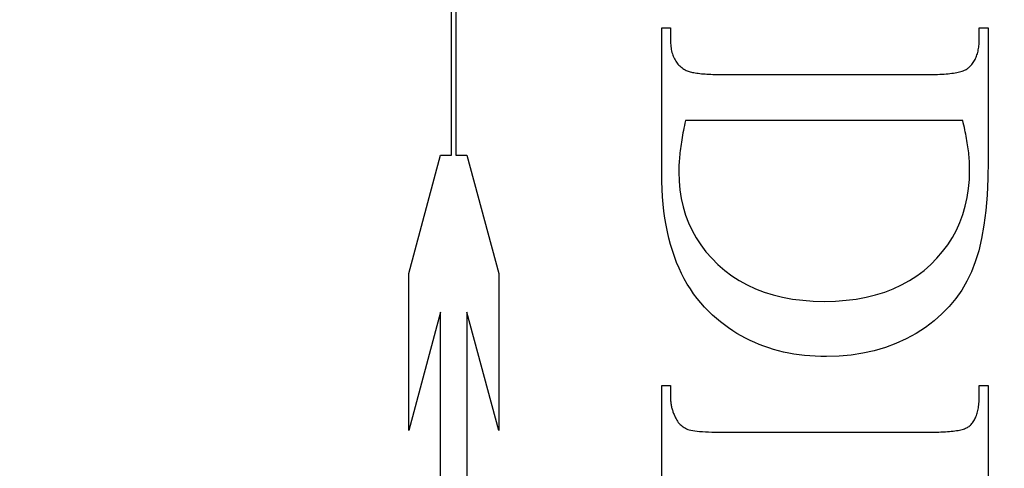
# Model space of a CAD drawing. Units: millimetres. Extents: x 8081 to 11977, y -2211 to 1229.
# Drawn here: x 8219 to 8227, y 416 to 419 of the extents above; entities that cross this region are included whole.
import ezdxf

# ---------------------------------------------------------------- set-up
doc = ezdxf.new("R2010")
doc.units = ezdxf.units.MM
doc.linetypes.add('HIDDEN', pattern=[9.525, 6.35, -3.175])
doc.layers.add('Dims', color=7, linetype='Continuous')
doc.layers.add('Gear', color=7, linetype='Continuous')
doc.styles.get("Standard").update_dxf_attribs({"font": 'tahoma.ttf'})
doc.dimstyles.get("Standard").update_dxf_attribs({"dimtxt": 3, "dimasz": 3, "dimexe": 3, "dimexo": 1.5, "dimgap": 1, "dimtad": 1, "dimdec": 0, "dimlfac": 2, "dimzin": 0, "dimdsep": 46, "dimtxsty": 'Standard', "dimcen": 0.09, "dimadec": 0, "dimazin": 0, "dimtfac": 1, "dimtdec": 0, "dimtofl": 0, "dimtmove": 0, "dimatfit": 3, "dimfxl": 1, "dimtolj": 1, "dimtzin": 0, "dimarcsym": 0})

# ---------------------------------------------------------------- blocks, each defined once
blk = doc.blocks.new('*D42')
at = {"layer": 'Defpoints', "color": 0, "transparency": 16777216}
for p in [(8205.1298, 755.0825), (8205.1298, 264.7249), (8257.0881, 264.7249)]:
    blk.add_point(p, dxfattribs=at)
at = {"layer": 'Dims', "color": 0, "lineweight": -2, "transparency": 16777216}
for p, q in [((8205.1298, 755.0825), (8134.6745, 755.0825)), ((8245.0881, 755.0825), (8217.1298, 755.0825))]:
    blk.add_line(p, q, dxfattribs=at)
at = {"layer": 'Dims', "color": 0, "transparency": 16777216}
for points in [[(8217.1298, 757.0825), (8217.1298, 753.0825), (8205.1298, 755.0825)], [(8245.0881, 757.0825), (8245.0881, 753.0825), (8257.0881, 755.0825)]]:
    blk.add_solid(points, dxfattribs=at)
at = {"layer": 'Dims', "color": 0, "transparency": 16777216, "insert": (8163.9022, 773.7483), "char_height": 10, "attachment_point": 5}
blk.add_mtext('\\A1;35 MIN.\\P68 MAX.', dxfattribs=at)
blk = doc.blocks.new('SF7 Offset hinge Handle Set End 1')
at = {"color": 212, "linetype": 'HIDDEN', "ltscale": 0.5}
for p, q in [((-3.9882, -111.2384), (-3.9882, -108.9076)), ((-3.9722, -108.9076), (-3.9722, -111.2384)), ((-3.2157, -111.3069), (-3.2157, -110.7706)), ((-3.2157, -110.7706), (-3.1833, -110.7706)), ((-3.1833, -110.7706), (-3.1833, -110.8157)), ((-2.048, -110.8157), (-2.048, -110.7706)), ((-2.048, -110.7706), (-2.0157, -110.7706)), ((-2.0157, -110.7706), (-2.0157, -111.2588)), ((-3.1833, -110.8157), (-3.1832, -110.8219)), ((-2.0481, -110.8213), (-2.048, -110.8157)), ((-3.1832, -110.8219), (-3.183, -110.828)), ((-3.183, -110.828), (-3.1826, -110.8339)), ((-3.1826, -110.8339), (-3.182, -110.8396)), ((-3.182, -110.8396), (-3.1812, -110.8452)), ((-3.1812, -110.8452), (-3.1803, -110.8507)), ((-3.1803, -110.8507), (-3.1792, -110.856)), ((-3.1792, -110.856), (-3.1779, -110.8611)), ((-2.0535, -110.8617), (-2.0524, -110.8571)), ((-2.0524, -110.8571), (-2.0514, -110.8523)), ((-2.0514, -110.8523), (-2.0505, -110.8474)), ((-2.0505, -110.8474), (-2.0497, -110.8424)), ((-2.0497, -110.8424), (-2.0491, -110.8373)), ((-2.0491, -110.8373), (-2.0486, -110.8321)), ((-2.0486, -110.8321), (-2.0483, -110.8267)), ((-2.0483, -110.8267), (-2.0481, -110.8213)), ((-3.1779, -110.8611), (-3.1764, -110.8661)), ((-3.1764, -110.8661), (-3.1748, -110.8709)), ((-3.1748, -110.8709), (-3.173, -110.8756)), ((-3.173, -110.8756), (-3.1711, -110.8802)), ((-3.1711, -110.8802), (-3.1689, -110.8845)), ((-3.1689, -110.8845), (-3.1666, -110.8888)), ((-3.1666, -110.8888), (-3.1642, -110.8928)), ((-3.1642, -110.8928), (-3.1615, -110.8967)), ((-2.0677, -110.8948), (-2.0655, -110.8911)), ((-2.0655, -110.8911), (-2.0633, -110.8872)), ((-2.0633, -110.8872), (-2.0614, -110.8833)), ((-2.0614, -110.8833), (-2.0595, -110.8792)), ((-2.0595, -110.8792), (-2.0578, -110.875)), ((-2.0578, -110.875), (-2.0563, -110.8707)), ((-2.0563, -110.8707), (-2.0548, -110.8663)), ((-2.0548, -110.8663), (-2.0535, -110.8617)), ((-3.1615, -110.8967), (-3.1587, -110.9005)), ((-3.1587, -110.9005), (-3.1558, -110.9041)), ((-3.1558, -110.9041), (-3.1526, -110.9076)), ((-3.1526, -110.9076), (-3.1493, -110.9109)), ((-3.1493, -110.9109), (-3.1458, -110.914)), ((-3.1458, -110.914), (-3.1421, -110.917)), ((-3.1421, -110.917), (-3.1383, -110.9199)), ((-3.1383, -110.9199), (-3.1343, -110.9226)), ((-3.1343, -110.9226), (-3.1317, -110.9242)), ((-3.1317, -110.9242), (-3.1289, -110.9257)), ((-3.1289, -110.9257), (-3.1258, -110.9271)), ((-3.1258, -110.9271), (-3.1225, -110.9285)), ((-3.1225, -110.9285), (-3.1189, -110.9299)), ((-2.111, -110.9299), (-2.1067, -110.9284)), ((-2.1067, -110.9284), (-2.1028, -110.9268)), ((-2.1028, -110.9268), (-2.0991, -110.9251)), ((-2.0991, -110.9251), (-2.0957, -110.9234)), ((-2.0957, -110.9234), (-2.0926, -110.9216)), ((-2.0926, -110.9216), (-2.0898, -110.9197)), ((-2.0898, -110.9197), (-2.0872, -110.9177)), ((-2.0872, -110.9177), (-2.084, -110.9147)), ((-2.084, -110.9147), (-2.081, -110.9117)), ((-2.081, -110.9117), (-2.0781, -110.9086)), ((-2.0781, -110.9086), (-2.0753, -110.9053)), ((-2.0753, -110.9053), (-2.0726, -110.9019)), ((-2.0726, -110.9019), (-2.0701, -110.8984)), ((-2.0701, -110.8984), (-2.0677, -110.8948)), ((-3.1189, -110.9299), (-3.1151, -110.9311)), ((-3.1151, -110.9311), (-3.111, -110.9323)), ((-3.111, -110.9323), (-3.1066, -110.9334)), ((-3.1066, -110.9334), (-3.102, -110.9345)), ((-3.102, -110.9345), (-3.0972, -110.9355)), ((-3.0972, -110.9355), (-3.0921, -110.9364)), ((-3.0921, -110.9364), (-3.0868, -110.9373)), ((-3.0868, -110.9373), (-3.0812, -110.938)), ((-3.0812, -110.938), (-3.0753, -110.9388)), ((-3.0753, -110.9388), (-3.0692, -110.9394)), ((-3.0692, -110.9394), (-3.0628, -110.94)), ((-3.0628, -110.94), (-3.0562, -110.9405)), ((-3.0562, -110.9405), (-3.0494, -110.9409)), ((-3.0494, -110.9409), (-3.0423, -110.9413)), ((-3.0423, -110.9413), (-3.0349, -110.9416)), ((-3.0349, -110.9416), (-3.0273, -110.9419)), ((-3.0273, -110.9419), (-3.0194, -110.942)), ((-3.0194, -110.942), (-3.0113, -110.9421)), ((-3.0113, -110.9421), (-3.0029, -110.9422)), ((-3.0029, -110.9422), (-2.2284, -110.9422)), ((-2.2284, -110.9422), (-2.2192, -110.9421)), ((-2.2192, -110.9421), (-2.2102, -110.942)), ((-2.2102, -110.942), (-2.2016, -110.9418)), ((-2.2016, -110.9418), (-2.1932, -110.9415)), ((-2.1932, -110.9415), (-2.1851, -110.9411)), ((-2.1851, -110.9411), (-2.1773, -110.9406)), ((-2.1773, -110.9406), (-2.1698, -110.9401)), ((-2.1698, -110.9401), (-2.1626, -110.9394)), ((-2.1626, -110.9394), (-2.1557, -110.9387)), ((-2.1557, -110.9387), (-2.1491, -110.9379)), ((-2.1491, -110.9379), (-2.1428, -110.937)), ((-2.1428, -110.937), (-2.1368, -110.936)), ((-2.1368, -110.936), (-2.131, -110.935)), ((-2.131, -110.935), (-2.1256, -110.9338)), ((-2.1256, -110.9338), (-2.1204, -110.9326)), ((-2.1204, -110.9326), (-2.1156, -110.9313)), ((-2.1156, -110.9313), (-2.111, -110.9299)), ((-3.1342, -111.1392), (-3.1359, -111.148)), ((-3.1323, -111.1302), (-3.1342, -111.1392)), ((-3.1304, -111.121), (-3.1323, -111.1302)), ((-3.1284, -111.1118), (-3.1304, -111.121)), ((-2.1088, -111.1118), (-3.1284, -111.1118)), ((-2.1067, -111.1202), (-2.1088, -111.1118)), ((-2.1047, -111.1286), (-2.1067, -111.1202)), ((-2.1028, -111.1369), (-2.1047, -111.1286)), ((-2.101, -111.1451), (-2.1028, -111.1369)), ((-2.0993, -111.1533), (-2.101, -111.1451)), ((-3.142, -111.1824), (-3.1434, -111.1906)), ((-3.1406, -111.174), (-3.142, -111.1824)), ((-3.1391, -111.1654), (-3.1406, -111.174)), ((-3.1376, -111.1568), (-3.1391, -111.1654)), ((-3.1359, -111.148), (-3.1376, -111.1568)), ((-2.0977, -111.1613), (-2.0993, -111.1533)), ((-2.0961, -111.1693), (-2.0977, -111.1613)), ((-2.0947, -111.1772), (-2.0961, -111.1693)), ((-2.0933, -111.1851), (-2.0947, -111.1772)), ((-3.1468, -111.2147), (-3.1478, -111.2225)), ((-3.1457, -111.2068), (-3.1468, -111.2147)), ((-3.1446, -111.1988), (-3.1457, -111.2068)), ((-3.1434, -111.1906), (-3.1446, -111.1988)), ((-2.092, -111.1928), (-2.0933, -111.1851)), ((-2.0908, -111.2005), (-2.092, -111.1928)), ((-2.0897, -111.2081), (-2.0908, -111.2005)), ((-2.0887, -111.2156), (-2.0897, -111.2081)), ((-2.0877, -111.2231), (-2.0887, -111.2156)), ((-4.1453, -111.6734), (-4.0288, -111.2384)), ((-4.0288, -111.2384), (-3.9882, -111.2384)), ((-3.9722, -111.2384), (-3.9317, -111.2384)), ((-3.9317, -111.2384), (-3.8151, -111.6734)), ((-3.1508, -111.2524), (-3.1514, -111.2596)), ((-3.1502, -111.2451), (-3.1508, -111.2524)), ((-3.1495, -111.2377), (-3.1502, -111.2451)), ((-3.1487, -111.2302), (-3.1495, -111.2377)), ((-3.1478, -111.2225), (-3.1487, -111.2302)), ((-2.0869, -111.2304), (-2.0877, -111.2231)), ((-2.0862, -111.2377), (-2.0869, -111.2304)), ((-2.0855, -111.2449), (-2.0862, -111.2377)), ((-2.0849, -111.252), (-2.0855, -111.2449)), ((-2.0844, -111.2591), (-2.0849, -111.252)), ((-3.1528, -111.287), (-3.1529, -111.2936)), ((-3.1525, -111.2803), (-3.1528, -111.287)), ((-3.1523, -111.2735), (-3.1525, -111.2803)), ((-3.1519, -111.2666), (-3.1523, -111.2735)), ((-3.1514, -111.2596), (-3.1519, -111.2666)), ((-2.084, -111.266), (-2.0844, -111.2591)), ((-2.0837, -111.2729), (-2.084, -111.266)), ((-2.0835, -111.2798), (-2.0837, -111.2729)), ((-2.0834, -111.2865), (-2.0835, -111.2798)), ((-2.0833, -111.2931), (-2.0834, -111.2865)), ((-2.0157, -111.2588), (-2.0166, -111.324)), ((-3.2154, -111.3356), (-3.2157, -111.3069)), ((-3.1529, -111.2936), (-3.1529, -111.3)), ((-3.1529, -111.3), (-3.1519, -111.3337)), ((-2.0873, -111.3616), (-2.0843, -111.3279)), ((-2.0843, -111.3279), (-2.0833, -111.2931)), ((-2.0166, -111.324), (-2.0195, -111.3851)), ((-3.2144, -111.3638), (-3.2154, -111.3356)), ((-3.2128, -111.3913), (-3.2144, -111.3638)), ((-3.1519, -111.3337), (-3.1489, -111.3664)), ((-2.0923, -111.3942), (-2.0873, -111.3616)), ((-3.2105, -111.4183), (-3.2128, -111.3913)), ((-3.1489, -111.3664), (-3.1439, -111.3981)), ((-3.1439, -111.3981), (-3.1369, -111.4289)), ((-2.0992, -111.4258), (-2.0923, -111.3942)), ((-2.0195, -111.3851), (-2.0243, -111.4422)), ((-3.2075, -111.4445), (-3.2105, -111.4183)), ((-3.1369, -111.4289), (-3.1279, -111.4587)), ((-2.1082, -111.4563), (-2.0992, -111.4258)), ((-3.204, -111.4702), (-3.2075, -111.4445)), ((-3.1997, -111.4953), (-3.204, -111.4702)), ((-3.1279, -111.4587), (-3.1169, -111.4875)), ((-2.1191, -111.4858), (-2.1082, -111.4563)), ((-2.0243, -111.4422), (-2.031, -111.4953)), ((-3.1949, -111.5197), (-3.1997, -111.4953)), ((-3.1169, -111.4875), (-3.1039, -111.5154)), ((-2.132, -111.5142), (-2.1191, -111.4858)), ((-2.031, -111.4953), (-2.0396, -111.5444)), ((-3.1893, -111.5435), (-3.1949, -111.5197)), ((-3.1832, -111.5667), (-3.1893, -111.5435)), ((-3.1039, -111.5154), (-3.0889, -111.5423)), ((-3.0889, -111.5423), (-3.0719, -111.5682)), ((-2.1638, -111.5678), (-2.1469, -111.5415)), ((-2.1469, -111.5415), (-2.132, -111.5142)), ((-2.0396, -111.5444), (-2.0501, -111.5895)), ((-3.1763, -111.5893), (-3.1832, -111.5667)), ((-3.0719, -111.5682), (-3.0529, -111.5932)), ((-2.1827, -111.593), (-2.1638, -111.5678)), ((-3.1689, -111.6113), (-3.1763, -111.5893)), ((-3.1607, -111.6326), (-3.1689, -111.6113)), ((-3.0529, -111.5932), (-3.0318, -111.6172)), ((-3.0318, -111.6172), (-3.0088, -111.6402)), ((-2.2265, -111.6402), (-2.2036, -111.6171)), ((-2.2036, -111.6171), (-2.1827, -111.593)), ((-2.0501, -111.5895), (-2.0626, -111.6306)), ((-3.152, -111.6533), (-3.1607, -111.6326)), ((-3.1425, -111.6734), (-3.152, -111.6533)), ((-3.0088, -111.6402), (-2.9841, -111.6618)), ((-2.251, -111.6618), (-2.2265, -111.6402)), ((-2.0626, -111.6306), (-2.077, -111.6677)), ((-4.1453, -112.2498), (-4.1453, -111.6734)), ((-3.8151, -111.6734), (-3.8151, -112.2498)), ((-3.1325, -111.6929), (-3.1425, -111.6734)), ((-2.9841, -111.6618), (-2.9579, -111.6815)), ((-2.9579, -111.6815), (-2.9303, -111.6994)), ((-2.3046, -111.6994), (-2.2771, -111.6815)), ((-2.2771, -111.6815), (-2.251, -111.6618)), ((-2.077, -111.6677), (-2.0935, -111.7018)), ((-3.1217, -111.7118), (-3.1325, -111.6929)), ((-3.1103, -111.73), (-3.1217, -111.7118)), ((-2.9303, -111.6994), (-2.9013, -111.7154)), ((-2.9013, -111.7154), (-2.8708, -111.7295)), ((-2.364, -111.7295), (-2.3335, -111.7154)), ((-2.3335, -111.7154), (-2.3046, -111.6994)), ((-2.0935, -111.7018), (-2.1126, -111.7343)), ((-3.0983, -111.7477), (-3.1103, -111.73)), ((-3.0856, -111.7647), (-3.0983, -111.7477)), ((-2.8708, -111.7295), (-2.839, -111.7417)), ((-2.839, -111.7417), (-2.8056, -111.752)), ((-2.8056, -111.752), (-2.7709, -111.7605)), ((-2.7709, -111.7605), (-2.7347, -111.767)), ((-2.5002, -111.767), (-2.4639, -111.7605)), ((-2.4639, -111.7605), (-2.4292, -111.752)), ((-2.4292, -111.752), (-2.3958, -111.7417)), ((-2.3958, -111.7417), (-2.364, -111.7295)), ((-2.1126, -111.7343), (-2.1343, -111.7651)), ((-3.0723, -111.781), (-3.0856, -111.7647)), ((-3.0583, -111.7968), (-3.0723, -111.781)), ((-3.0437, -111.8119), (-3.0583, -111.7968)), ((-2.7347, -111.767), (-2.6971, -111.7717)), ((-2.6971, -111.7717), (-2.6581, -111.7746)), ((-2.6581, -111.7746), (-2.6176, -111.7755)), ((-2.6176, -111.7755), (-2.577, -111.7746)), ((-2.577, -111.7746), (-2.5379, -111.7717)), ((-2.5379, -111.7717), (-2.5002, -111.767)), ((-2.1584, -111.7941), (-2.1851, -111.8215)), ((-2.1343, -111.7651), (-2.1584, -111.7941)), ((-4.0288, -111.8149), (-4.1453, -112.2498)), ((-4.0288, -113.1871), (-4.0288, -111.8149)), ((-3.8151, -112.2498), (-3.9317, -111.8149)), ((-3.9317, -111.8149), (-3.9317, -113.1871)), ((-3.0284, -111.8265), (-3.0437, -111.8119)), ((-3.0142, -111.8389), (-3.0284, -111.8265)), ((-2.1851, -111.8215), (-2.2144, -111.8471)), ((-2.9998, -111.8507), (-3.0142, -111.8389)), ((-2.985, -111.8621), (-2.9998, -111.8507)), ((-2.97, -111.8729), (-2.985, -111.8621)), ((-2.2461, -111.871), (-2.2804, -111.8931)), ((-2.2144, -111.8471), (-2.2461, -111.871)), ((-2.9546, -111.8832), (-2.97, -111.8729)), ((-2.939, -111.893), (-2.9546, -111.8832)), ((-2.9231, -111.9022), (-2.939, -111.893)), ((-2.907, -111.9109), (-2.9231, -111.9022)), ((-2.2804, -111.8931), (-2.3166, -111.9131)), ((-2.8905, -111.9191), (-2.907, -111.9109)), ((-2.8738, -111.9267), (-2.8905, -111.9191)), ((-2.8568, -111.9339), (-2.8738, -111.9267)), ((-2.8395, -111.9404), (-2.8568, -111.9339)), ((-2.8219, -111.9465), (-2.8395, -111.9404)), ((-2.3543, -111.9305), (-2.3933, -111.9451)), ((-2.3166, -111.9131), (-2.3543, -111.9305)), ((-2.804, -111.9521), (-2.8219, -111.9465)), ((-2.7859, -111.9571), (-2.804, -111.9521)), ((-2.7674, -111.9616), (-2.7859, -111.9571)), ((-2.7487, -111.9655), (-2.7674, -111.9616)), ((-2.7297, -111.9689), (-2.7487, -111.9655)), ((-2.7104, -111.9718), (-2.7297, -111.9689)), ((-2.6909, -111.9742), (-2.7104, -111.9718)), ((-2.671, -111.9761), (-2.6909, -111.9742)), ((-2.6509, -111.9774), (-2.671, -111.9761)), ((-2.6305, -111.9782), (-2.6509, -111.9774)), ((-2.6098, -111.9784), (-2.6305, -111.9782)), ((-2.5637, -111.9771), (-2.6098, -111.9784)), ((-2.519, -111.9731), (-2.5637, -111.9771)), ((-2.4757, -111.9664), (-2.519, -111.9731)), ((-2.4338, -111.9571), (-2.4757, -111.9664)), ((-2.3933, -111.9451), (-2.4338, -111.9571)), ((-3.2157, -113.0088), (-3.2157, -112.0843)), ((-3.2157, -112.0843), (-3.1833, -112.0843)), ((-3.1833, -112.0843), (-3.1833, -112.1265)), ((-2.048, -112.1265), (-2.048, -112.0843)), ((-2.048, -112.0843), (-2.0157, -112.0843)), ((-2.0157, -112.0843), (-2.0157, -113.0098)), ((-3.1833, -112.1265), (-3.1833, -112.1301)), ((-3.1833, -112.1301), (-3.1832, -112.1336)), ((-3.1832, -112.1336), (-3.183, -112.1372)), ((-3.183, -112.1372), (-3.1828, -112.1407)), ((-3.1828, -112.1407), (-3.1824, -112.1442)), ((-3.1824, -112.1442), (-3.182, -112.1477)), ((-3.182, -112.1477), (-3.1816, -112.1511)), ((-3.1816, -112.1511), (-3.181, -112.1546)), ((-3.181, -112.1546), (-3.1804, -112.158)), ((-3.1804, -112.158), (-3.1797, -112.1614)), ((-2.0502, -112.1611), (-2.0496, -112.1557)), ((-2.0496, -112.1557), (-2.049, -112.1501)), ((-2.049, -112.1501), (-2.0486, -112.1444)), ((-2.0486, -112.1444), (-2.0483, -112.1386)), ((-2.0483, -112.1386), (-2.0481, -112.1326)), ((-2.0481, -112.1326), (-2.048, -112.1265)), ((-3.1797, -112.1614), (-3.179, -112.1648)), ((-3.179, -112.1648), (-3.1782, -112.1681)), ((-3.1782, -112.1681), (-3.1773, -112.1715)), ((-3.1773, -112.1715), (-3.1763, -112.1748)), ((-3.1763, -112.1748), (-3.1753, -112.1781)), ((-3.1753, -112.1781), (-3.1742, -112.1814)), ((-3.1742, -112.1814), (-3.173, -112.1846)), ((-3.173, -112.1846), (-3.1717, -112.1879)), ((-3.1717, -112.1879), (-3.1704, -112.1911)), ((-3.1704, -112.1911), (-3.169, -112.1943)), ((-3.169, -112.1943), (-3.1676, -112.1975)), ((-2.06, -112.1991), (-2.0584, -112.1948)), ((-2.0584, -112.1948), (-2.0569, -112.1904)), ((-2.0569, -112.1904), (-2.0554, -112.1859)), ((-2.0554, -112.1859), (-2.0542, -112.1812)), ((-2.0542, -112.1812), (-2.053, -112.1764)), ((-2.053, -112.1764), (-2.052, -112.1715)), ((-2.052, -112.1715), (-2.051, -112.1664)), ((-2.051, -112.1664), (-2.0502, -112.1611)), ((-3.1676, -112.1975), (-3.166, -112.2006)), ((-3.166, -112.2006), (-3.1644, -112.2038)), ((-3.1644, -112.2038), (-3.1627, -112.2069)), ((-3.1627, -112.2069), (-3.1602, -112.2115)), ((-3.1602, -112.2115), (-3.1575, -112.2158)), ((-3.1575, -112.2158), (-3.1545, -112.2199)), ((-3.1545, -112.2199), (-3.1514, -112.2238)), ((-3.1514, -112.2238), (-3.1481, -112.2274)), ((-3.1481, -112.2274), (-3.1446, -112.2308)), ((-3.1446, -112.2308), (-3.1409, -112.2339)), ((-2.0833, -112.2333), (-2.0804, -112.2306)), ((-2.0804, -112.2306), (-2.0777, -112.2277)), ((-2.0777, -112.2277), (-2.0751, -112.2246)), ((-2.0751, -112.2246), (-2.0725, -112.2214)), ((-2.0725, -112.2214), (-2.0702, -112.218)), ((-2.0702, -112.218), (-2.0679, -112.2145)), ((-2.0679, -112.2145), (-2.0657, -112.2109)), ((-2.0657, -112.2109), (-2.0637, -112.2071)), ((-2.0637, -112.2071), (-2.0618, -112.2031)), ((-2.0618, -112.2031), (-2.06, -112.1991)), ((-3.1409, -112.2339), (-3.137, -112.2367)), ((-3.137, -112.2367), (-3.133, -112.2393)), ((-3.133, -112.2393), (-3.1287, -112.2417)), ((-3.1287, -112.2417), (-3.1242, -112.2438)), ((-3.1242, -112.2438), (-3.1196, -112.2456)), ((-3.1196, -112.2456), (-3.1144, -112.2472)), ((-3.1144, -112.2472), (-3.1085, -112.2487)), ((-3.1085, -112.2487), (-3.1016, -112.2501)), ((-3.1016, -112.2501), (-3.094, -112.2513)), ((-3.094, -112.2513), (-3.0855, -112.2524)), ((-3.0855, -112.2524), (-3.0762, -112.2533)), ((-3.0762, -112.2533), (-3.0661, -112.2541)), ((-3.0661, -112.2541), (-3.0551, -112.2547)), ((-3.0551, -112.2547), (-3.0433, -112.2552)), ((-3.0433, -112.2552), (-3.0307, -112.2556)), ((-3.0307, -112.2556), (-3.0172, -112.2558)), ((-3.0172, -112.2558), (-3.0029, -112.2559)), ((-3.0029, -112.2559), (-2.2245, -112.2559)), ((-2.2245, -112.2559), (-2.2151, -112.2558)), ((-2.2151, -112.2558), (-2.206, -112.2557)), ((-2.206, -112.2557), (-2.1972, -112.2555)), ((-2.1972, -112.2555), (-2.1887, -112.2553)), ((-2.1887, -112.2553), (-2.1805, -112.2549)), ((-2.1805, -112.2549), (-2.1727, -112.2545)), ((-2.1727, -112.2545), (-2.1651, -112.254)), ((-2.1651, -112.254), (-2.1578, -112.2534)), ((-2.1578, -112.2534), (-2.1509, -112.2527)), ((-2.1509, -112.2527), (-2.1442, -112.252)), ((-2.1442, -112.252), (-2.1379, -112.2512)), ((-2.1379, -112.2512), (-2.1319, -112.2503)), ((-2.1319, -112.2503), (-2.1261, -112.2493)), ((-2.1261, -112.2493), (-2.1207, -112.2482)), ((-2.1207, -112.2482), (-2.1156, -112.2471)), ((-2.1156, -112.2471), (-2.1108, -112.2459)), ((-2.1108, -112.2459), (-2.1063, -112.2446)), ((-2.1063, -112.2446), (-2.1021, -112.2432)), ((-2.1021, -112.2432), (-2.0982, -112.2418)), ((-2.0982, -112.2418), (-2.0946, -112.2402)), ((-2.0946, -112.2402), (-2.0913, -112.2386)), ((-2.0913, -112.2386), (-2.0883, -112.2369)), ((-2.0883, -112.2369), (-2.0857, -112.2352)), ((-2.0857, -112.2352), (-2.0833, -112.2333))]:
    blk.add_line(p, q, dxfattribs=at)

msp = doc.modelspace()

# ---------------------------------------------------------------- block references
at = {"layer": 'Gear', "color": 212, "linetype": 'HIDDEN', "xscale": 2, "yscale": 2, "zscale": 2}
msp.add_blockref('SF7 Offset hinge Handle Set End 1', (8230.6298, 640.7249), dxfattribs=at)

# ---------------------------------------------------------------- dimensions: what is measured, and where the dimension line sits
at = {"layer": 'Dims'}
dim = msp.add_linear_dim(base=(8205.1298, 755.0825), p1=(8257.0881, 264.7249), p2=(8205.1298, 264.7249), text='35 MIN.\\P68 MAX.', dimstyle='Standard', override={"dimtxt": 10, "dimasz": 12, "dimgap": 5, "dimse1": 1, "dimse2": 1}, dxfattribs=at)
dim.commit()
dim.dimension.update_dxf_attribs({"geometry": '*D42', "text_midpoint": (8163.9022, 755.0825), "dimtype": 160})

doc.saveas('drawing.dxf')
